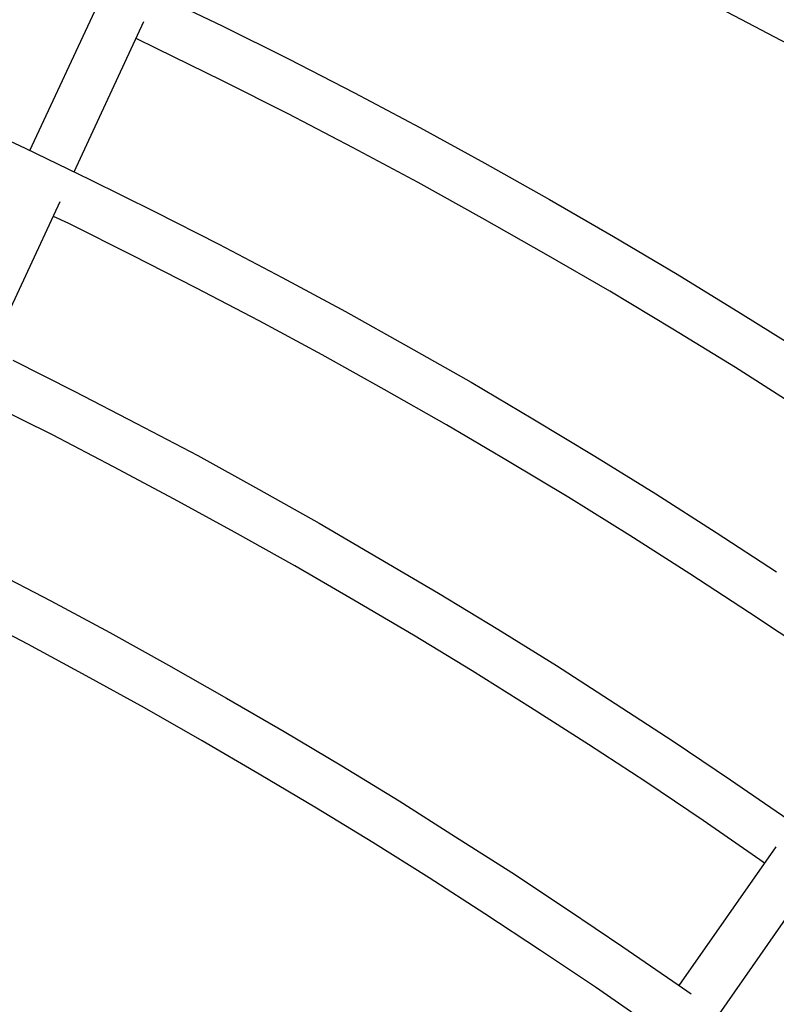
# Model space of a CAD drawing. Units: inches. Extents: x 166 to 267, y 68 to 234.
# Drawn here: x 224 to 227, y 148 to 151 of the extents above; entities that cross this region are included whole.
import ezdxf

# ---------------------------------------------------------------- set-up
doc = ezdxf.new("R2010")
doc.units = ezdxf.units.IN
doc.header["$MEASUREMENT"] = 0
doc.layers.add('Ebene 1', color=7, linetype='Continuous')

# ---------------------------------------------------------------- blocks, each defined once
blk = doc.blocks.new('block 8')
at = {"layer": 'Ebene 1', "color": 7, "lineweight": 40, "true_color": 0xffffff}
blk.add_open_spline([(216.5339, 82.7198), (244.3923, 82.7254), (266.9729, 105.3142), (266.9673, 133.1726), (266.9611, 161.0241), (244.3844, 183.6003), (216.5339, 183.606)], degree=3, knots=[0, 0, 0, 0, 1, 1, 1, 2, 2, 2, 2], dxfattribs=at)
blk = doc.blocks.new('block 342')
at = {"layer": 'Ebene 1', "color": 7, "lineweight": 25, "true_color": 0xffffff}
blk.add_lwpolyline([(224.9106, 150.8297), (225.1277, 150.726)], dxfattribs=at)
blk = doc.blocks.new('block 343')
at = {"layer": 'Ebene 1', "color": 7, "lineweight": 25, "true_color": 0xffffff}
blk.add_lwpolyline([(225.1277, 150.726), (225.3437, 150.6179)], dxfattribs=at)
blk = doc.blocks.new('block 344')
at = {"layer": 'Ebene 1', "color": 7, "lineweight": 25, "true_color": 0xffffff}
blk.add_lwpolyline([(225.3437, 150.6179), (225.5583, 150.5076)], dxfattribs=at)
blk = doc.blocks.new('block 345')
at = {"layer": 'Ebene 1', "color": 7, "lineweight": 25, "true_color": 0xffffff}
blk.add_lwpolyline([(225.5583, 150.5076), (225.7705, 150.3946)], dxfattribs=at)
blk = doc.blocks.new('block 346')
at = {"layer": 'Ebene 1', "color": 7, "lineweight": 25, "true_color": 0xffffff}
blk.add_lwpolyline([(225.7705, 150.3946), (225.9817, 150.2792)], dxfattribs=at)
blk = doc.blocks.new('block 347')
at = {"layer": 'Ebene 1', "color": 7, "lineweight": 25, "true_color": 0xffffff}
blk.add_lwpolyline([(225.9817, 150.2792), (226.1922, 150.1607)], dxfattribs=at)
blk = doc.blocks.new('block 348')
at = {"layer": 'Ebene 1', "color": 7, "lineweight": 25, "true_color": 0xffffff}
blk.add_lwpolyline([(226.1922, 150.1607), (226.4007, 150.0405)], dxfattribs=at)
blk = doc.blocks.new('block 349')
at = {"layer": 'Ebene 1', "color": 7, "lineweight": 25, "true_color": 0xffffff}
blk.add_lwpolyline([(226.4007, 150.0405), (226.608, 149.9175)], dxfattribs=at)
blk = doc.blocks.new('block 350')
at = {"layer": 'Ebene 1', "color": 7, "lineweight": 25, "true_color": 0xffffff}
blk.add_lwpolyline([(226.608, 149.9175), (226.8141, 149.791)], dxfattribs=at)
blk = doc.blocks.new('block 351')
at = {"layer": 'Ebene 1', "color": 7, "lineweight": 25, "true_color": 0xffffff}
blk.add_lwpolyline([(226.8141, 149.791), (227.0177, 149.6639)], dxfattribs=at)
blk = doc.blocks.new('block 387')
at = {"layer": 'Ebene 1', "color": 7, "lineweight": 25, "true_color": 0xffffff}
blk.add_lwpolyline([(226.9998, 149.4851), (226.7975, 149.614)], dxfattribs=at)
blk = doc.blocks.new('block 388')
at = {"layer": 'Ebene 1', "color": 7, "lineweight": 25, "true_color": 0xffffff}
blk.add_lwpolyline([(226.7975, 149.614), (226.5939, 149.7394)], dxfattribs=at)
blk = doc.blocks.new('block 389')
at = {"layer": 'Ebene 1', "color": 7, "lineweight": 25, "true_color": 0xffffff}
blk.add_lwpolyline([(226.5939, 149.7394), (226.3889, 149.8627)], dxfattribs=at)
blk = doc.blocks.new('block 390')
at = {"layer": 'Ebene 1', "color": 7, "lineweight": 25, "true_color": 0xffffff}
blk.add_lwpolyline([(226.3889, 149.8627), (226.1822, 149.9819)], dxfattribs=at)
blk = doc.blocks.new('block 391')
at = {"layer": 'Ebene 1', "color": 7, "lineweight": 25, "true_color": 0xffffff}
blk.add_lwpolyline([(226.1822, 149.9819), (225.9738, 150.0997)], dxfattribs=at)
blk = doc.blocks.new('block 392')
at = {"layer": 'Ebene 1', "color": 7, "lineweight": 25, "true_color": 0xffffff}
blk.add_lwpolyline([(225.9738, 150.0997), (225.7657, 150.2162)], dxfattribs=at)
blk = doc.blocks.new('block 393')
at = {"layer": 'Ebene 1', "color": 7, "lineweight": 25, "true_color": 0xffffff}
blk.add_lwpolyline([(225.7657, 150.2162), (225.5535, 150.3292)], dxfattribs=at)
blk = doc.blocks.new('block 394')
at = {"layer": 'Ebene 1', "color": 7, "lineweight": 25, "true_color": 0xffffff}
blk.add_lwpolyline([(225.5535, 150.3292), (225.342, 150.4391)], dxfattribs=at)
blk = doc.blocks.new('block 395')
at = {"layer": 'Ebene 1', "color": 7, "lineweight": 25, "true_color": 0xffffff}
blk.add_lwpolyline([(225.342, 150.4391), (225.1291, 150.5469)], dxfattribs=at)
blk = doc.blocks.new('block 396')
at = {"layer": 'Ebene 1', "color": 7, "lineweight": 25, "true_color": 0xffffff}
blk.add_lwpolyline([(225.1291, 150.5469), (224.9141, 150.652)], dxfattribs=at)
blk = doc.blocks.new('block 415')
at = {"layer": 'Ebene 1', "color": 7, "lineweight": 25, "true_color": 0xffffff}
blk.add_lwpolyline([(224.9141, 150.652), (224.8476, 150.684)], dxfattribs=at)
blk = doc.blocks.new('block 436')
at = {"layer": 'Ebene 1', "color": 7, "lineweight": 25, "true_color": 0xffffff}
blk.add_lwpolyline([(224.275, 150.426), (224.4866, 150.3274)], dxfattribs=at)
blk = doc.blocks.new('block 437')
at = {"layer": 'Ebene 1', "color": 7, "lineweight": 25, "true_color": 0xffffff}
blk.add_lwpolyline([(224.4866, 150.3274), (224.6977, 150.2261)], dxfattribs=at)
blk = doc.blocks.new('block 438')
at = {"layer": 'Ebene 1', "color": 7, "lineweight": 25, "true_color": 0xffffff}
blk.add_lwpolyline([(224.6977, 150.2261), (224.9079, 150.1218)], dxfattribs=at)
blk = doc.blocks.new('block 439')
at = {"layer": 'Ebene 1', "color": 7, "lineweight": 25, "true_color": 0xffffff}
blk.add_lwpolyline([(224.9079, 150.1218), (225.1167, 150.0156)], dxfattribs=at)
blk = doc.blocks.new('block 440')
at = {"layer": 'Ebene 1', "color": 7, "lineweight": 25, "true_color": 0xffffff}
blk.add_lwpolyline([(225.1167, 150.0156), (225.3227, 149.9071)], dxfattribs=at)
blk = doc.blocks.new('block 441')
at = {"layer": 'Ebene 1', "color": 7, "lineweight": 25, "true_color": 0xffffff}
blk.add_lwpolyline([(225.3227, 149.9071), (225.5294, 149.7965)], dxfattribs=at)
blk = doc.blocks.new('block 442')
at = {"layer": 'Ebene 1', "color": 7, "lineweight": 25, "true_color": 0xffffff}
blk.add_lwpolyline([(225.5294, 149.7965), (225.7344, 149.6818)], dxfattribs=at)
blk = doc.blocks.new('block 443')
at = {"layer": 'Ebene 1', "color": 7, "lineweight": 25, "true_color": 0xffffff}
blk.add_lwpolyline([(225.7344, 149.6818), (225.9373, 149.5664)], dxfattribs=at)
blk = doc.blocks.new('block 444')
at = {"layer": 'Ebene 1', "color": 7, "lineweight": 25, "true_color": 0xffffff}
blk.add_lwpolyline([(225.9373, 149.5664), (226.1385, 149.4469)], dxfattribs=at)
blk = doc.blocks.new('block 445')
at = {"layer": 'Ebene 1', "color": 7, "lineweight": 25, "true_color": 0xffffff}
blk.add_lwpolyline([(226.1385, 149.4469), (226.3397, 149.3259)], dxfattribs=at)
blk = doc.blocks.new('block 446')
at = {"layer": 'Ebene 1', "color": 7, "lineweight": 25, "true_color": 0xffffff}
blk.add_lwpolyline([(226.3397, 149.3259), (226.5388, 149.2036)], dxfattribs=at)
blk = doc.blocks.new('block 447')
at = {"layer": 'Ebene 1', "color": 7, "lineweight": 25, "true_color": 0xffffff}
blk.add_lwpolyline([(226.5388, 149.2036), (226.7352, 149.0779)], dxfattribs=at)
blk = doc.blocks.new('block 448')
at = {"layer": 'Ebene 1', "color": 7, "lineweight": 25, "true_color": 0xffffff}
blk.add_lwpolyline([(226.7352, 149.0779), (226.9309, 148.9501)], dxfattribs=at)
blk = doc.blocks.new('block 480')
at = {"layer": 'Ebene 1', "color": 7, "lineweight": 25, "true_color": 0xffffff}
blk.add_lwpolyline([(227.0363, 148.6879), (226.8437, 148.8168)], dxfattribs=at)
blk = doc.blocks.new('block 481')
at = {"layer": 'Ebene 1', "color": 7, "lineweight": 25, "true_color": 0xffffff}
blk.add_lwpolyline([(226.8437, 148.8168), (226.6487, 148.9432)], dxfattribs=at)
blk = doc.blocks.new('block 482')
at = {"layer": 'Ebene 1', "color": 7, "lineweight": 25, "true_color": 0xffffff}
blk.add_lwpolyline([(226.6487, 148.9432), (226.4537, 149.0679)], dxfattribs=at)
blk = doc.blocks.new('block 483')
at = {"layer": 'Ebene 1', "color": 7, "lineweight": 25, "true_color": 0xffffff}
blk.add_lwpolyline([(226.4537, 149.0679), (226.2556, 149.1912)], dxfattribs=at)
blk = doc.blocks.new('block 484')
at = {"layer": 'Ebene 1', "color": 7, "lineweight": 25, "true_color": 0xffffff}
blk.add_lwpolyline([(226.2556, 149.1912), (226.0565, 149.3104)], dxfattribs=at)
blk = doc.blocks.new('block 485')
at = {"layer": 'Ebene 1', "color": 7, "lineweight": 25, "true_color": 0xffffff}
blk.add_lwpolyline([(226.0565, 149.3104), (225.857, 149.4276)], dxfattribs=at)
blk = doc.blocks.new('block 486')
at = {"layer": 'Ebene 1', "color": 7, "lineweight": 25, "true_color": 0xffffff}
blk.add_lwpolyline([(225.857, 149.4276), (225.6548, 149.543)], dxfattribs=at)
blk = doc.blocks.new('block 487')
at = {"layer": 'Ebene 1', "color": 7, "lineweight": 25, "true_color": 0xffffff}
blk.add_lwpolyline([(225.6548, 149.543), (225.4529, 149.656)], dxfattribs=at)
blk = doc.blocks.new('block 488')
at = {"layer": 'Ebene 1', "color": 7, "lineweight": 25, "true_color": 0xffffff}
blk.add_lwpolyline([(225.4529, 149.656), (225.2479, 149.7659)], dxfattribs=at)
blk = doc.blocks.new('block 489')
at = {"layer": 'Ebene 1', "color": 7, "lineweight": 25, "true_color": 0xffffff}
blk.add_lwpolyline([(225.2479, 149.7659), (225.0419, 149.8737)], dxfattribs=at)
blk = doc.blocks.new('block 490')
at = {"layer": 'Ebene 1', "color": 7, "lineweight": 25, "true_color": 0xffffff}
blk.add_lwpolyline([(225.0419, 149.8737), (224.8359, 149.9788)], dxfattribs=at)
blk = doc.blocks.new('block 491')
at = {"layer": 'Ebene 1', "color": 7, "lineweight": 25, "true_color": 0xffffff}
blk.add_lwpolyline([(224.8359, 149.9788), (224.6285, 150.0828)], dxfattribs=at)
blk = doc.blocks.new('block 508')
at = {"layer": 'Ebene 1', "color": 7, "lineweight": 25, "true_color": 0xffffff}
blk.add_lwpolyline([(224.6285, 150.0828), (224.5785, 150.1059)], dxfattribs=at)
blk = doc.blocks.new('block 530')
at = {"layer": 'Ebene 1', "color": 7, "lineweight": 25, "true_color": 0xffffff}
blk.add_lwpolyline([(226.8764, 148.0134), (226.6925, 148.1412)], dxfattribs=at)
blk = doc.blocks.new('block 531')
at = {"layer": 'Ebene 1', "color": 7, "lineweight": 25, "true_color": 0xffffff}
blk.add_lwpolyline([(226.6925, 148.1412), (226.5057, 148.2662)], dxfattribs=at)
blk = doc.blocks.new('block 532')
at = {"layer": 'Ebene 1', "color": 7, "lineweight": 25, "true_color": 0xffffff}
blk.add_lwpolyline([(226.5057, 148.2662), (226.3193, 148.3885)], dxfattribs=at)
blk = doc.blocks.new('block 533')
at = {"layer": 'Ebene 1', "color": 7, "lineweight": 25, "true_color": 0xffffff}
blk.add_lwpolyline([(226.3193, 148.3885), (226.1309, 148.5088)], dxfattribs=at)
blk = doc.blocks.new('block 534')
at = {"layer": 'Ebene 1', "color": 7, "lineweight": 25, "true_color": 0xffffff}
blk.add_lwpolyline([(226.1309, 148.5088), (225.9411, 148.6273)], dxfattribs=at)
blk = doc.blocks.new('block 535')
at = {"layer": 'Ebene 1', "color": 7, "lineweight": 25, "true_color": 0xffffff}
blk.add_lwpolyline([(225.9411, 148.6273), (225.7502, 148.7434)], dxfattribs=at)
blk = doc.blocks.new('block 536')
at = {"layer": 'Ebene 1', "color": 7, "lineweight": 25, "true_color": 0xffffff}
blk.add_lwpolyline([(225.7502, 148.7434), (225.5566, 148.8574)], dxfattribs=at)
blk = doc.blocks.new('block 537')
at = {"layer": 'Ebene 1', "color": 7, "lineweight": 25, "true_color": 0xffffff}
blk.add_lwpolyline([(225.5566, 148.8574), (225.364, 148.9697)], dxfattribs=at)
blk = doc.blocks.new('block 538')
at = {"layer": 'Ebene 1', "color": 7, "lineweight": 25, "true_color": 0xffffff}
blk.add_lwpolyline([(225.364, 148.9697), (225.1683, 149.0789)], dxfattribs=at)
blk = doc.blocks.new('block 539')
at = {"layer": 'Ebene 1', "color": 7, "lineweight": 25, "true_color": 0xffffff}
blk.add_lwpolyline([(225.1683, 149.0789), (224.9716, 149.1857)], dxfattribs=at)
blk = doc.blocks.new('block 540')
at = {"layer": 'Ebene 1', "color": 7, "lineweight": 25, "true_color": 0xffffff}
blk.add_lwpolyline([(224.9716, 149.1857), (224.7742, 149.2911)], dxfattribs=at)
blk = doc.blocks.new('block 541')
at = {"layer": 'Ebene 1', "color": 7, "lineweight": 25, "true_color": 0xffffff}
blk.add_lwpolyline([(224.7742, 149.2911), (224.5754, 149.3948)], dxfattribs=at)
blk = doc.blocks.new('block 542')
at = {"layer": 'Ebene 1', "color": 7, "lineweight": 25, "true_color": 0xffffff}
blk.add_lwpolyline([(224.5754, 149.3948), (224.3756, 149.4944)], dxfattribs=at)
blk = doc.blocks.new('block 574')
at = {"layer": 'Ebene 1', "color": 7, "lineweight": 25, "true_color": 0xffffff}
blk.add_lwpolyline([(224.4469, 149.6381), (224.6488, 149.5368)], dxfattribs=at)
blk = doc.blocks.new('block 575')
at = {"layer": 'Ebene 1', "color": 7, "lineweight": 25, "true_color": 0xffffff}
blk.add_lwpolyline([(224.6488, 149.5368), (224.8493, 149.4321)], dxfattribs=at)
blk = doc.blocks.new('block 576')
at = {"layer": 'Ebene 1', "color": 7, "lineweight": 25, "true_color": 0xffffff}
blk.add_lwpolyline([(224.8493, 149.4321), (225.0481, 149.3277)], dxfattribs=at)
blk = doc.blocks.new('block 577')
at = {"layer": 'Ebene 1', "color": 7, "lineweight": 25, "true_color": 0xffffff}
blk.add_lwpolyline([(225.0481, 149.3277), (225.2462, 149.2191)], dxfattribs=at)
blk = doc.blocks.new('block 578')
at = {"layer": 'Ebene 1', "color": 7, "lineweight": 25, "true_color": 0xffffff}
blk.add_lwpolyline([(225.2462, 149.2191), (225.4429, 149.1075)], dxfattribs=at)
blk = doc.blocks.new('block 579')
at = {"layer": 'Ebene 1', "color": 7, "lineweight": 25, "true_color": 0xffffff}
blk.add_lwpolyline([(225.4429, 149.1075), (225.6379, 148.9945)], dxfattribs=at)
blk = doc.blocks.new('block 580')
at = {"layer": 'Ebene 1', "color": 7, "lineweight": 25, "true_color": 0xffffff}
blk.add_lwpolyline([(225.6379, 148.9945), (225.8319, 148.8808)], dxfattribs=at)
blk = doc.blocks.new('block 581')
at = {"layer": 'Ebene 1', "color": 7, "lineweight": 25, "true_color": 0xffffff}
blk.add_lwpolyline([(225.8319, 148.8808), (226.0248, 148.763)], dxfattribs=at)
blk = doc.blocks.new('block 582')
at = {"layer": 'Ebene 1', "color": 7, "lineweight": 25, "true_color": 0xffffff}
blk.add_lwpolyline([(226.0248, 148.763), (226.2156, 148.6445)], dxfattribs=at)
blk = doc.blocks.new('block 583')
at = {"layer": 'Ebene 1', "color": 7, "lineweight": 25, "true_color": 0xffffff}
blk.add_lwpolyline([(226.2156, 148.6445), (226.4062, 148.5219)], dxfattribs=at)
blk = doc.blocks.new('block 584')
at = {"layer": 'Ebene 1', "color": 7, "lineweight": 25, "true_color": 0xffffff}
blk.add_lwpolyline([(226.4062, 148.5219), (226.595, 148.3985)], dxfattribs=at)
blk = doc.blocks.new('block 585')
at = {"layer": 'Ebene 1', "color": 7, "lineweight": 25, "true_color": 0xffffff}
blk.add_lwpolyline([(226.595, 148.3985), (226.782, 148.2731)], dxfattribs=at)
blk = doc.blocks.new('block 586')
at = {"layer": 'Ebene 1', "color": 7, "lineweight": 25, "true_color": 0xffffff}
blk.add_lwpolyline([(226.782, 148.2731), (226.9684, 148.1453)], dxfattribs=at)
blk = doc.blocks.new('block 603')
at = {"layer": 'Ebene 1', "color": 7, "lineweight": 25, "true_color": 0xffffff}
blk.add_lwpolyline([(226.8926, 148.0016), (226.8764, 148.0134)], dxfattribs=at)
blk = doc.blocks.new('block 627')
at = {"layer": 'Ebene 1', "color": 7, "lineweight": 25, "true_color": 0xffffff}
blk.add_lwpolyline([(224.3773, 148.9556), (224.5706, 148.8557)], dxfattribs=at)
blk = doc.blocks.new('block 628')
at = {"layer": 'Ebene 1', "color": 7, "lineweight": 25, "true_color": 0xffffff}
blk.add_lwpolyline([(224.5706, 148.8557), (224.7625, 148.752)], dxfattribs=at)
blk = doc.blocks.new('block 629')
at = {"layer": 'Ebene 1', "color": 7, "lineweight": 25, "true_color": 0xffffff}
blk.add_lwpolyline([(224.7625, 148.752), (224.953, 148.6466)], dxfattribs=at)
blk = doc.blocks.new('block 630')
at = {"layer": 'Ebene 1', "color": 7, "lineweight": 25, "true_color": 0xffffff}
blk.add_lwpolyline([(224.953, 148.6466), (225.1418, 148.5391)], dxfattribs=at)
blk = doc.blocks.new('block 631')
at = {"layer": 'Ebene 1', "color": 7, "lineweight": 25, "true_color": 0xffffff}
blk.add_lwpolyline([(225.1418, 148.5391), (225.3296, 148.4299)], dxfattribs=at)
blk = doc.blocks.new('block 632')
at = {"layer": 'Ebene 1', "color": 7, "lineweight": 25, "true_color": 0xffffff}
blk.add_lwpolyline([(225.3296, 148.4299), (225.517, 148.3183)], dxfattribs=at)
blk = doc.blocks.new('block 633')
at = {"layer": 'Ebene 1', "color": 7, "lineweight": 25, "true_color": 0xffffff}
blk.add_lwpolyline([(225.517, 148.3183), (225.7034, 148.2046)], dxfattribs=at)
blk = doc.blocks.new('block 634')
at = {"layer": 'Ebene 1', "color": 7, "lineweight": 25, "true_color": 0xffffff}
blk.add_lwpolyline([(225.7034, 148.2046), (225.8873, 148.0881)], dxfattribs=at)
blk = doc.blocks.new('block 635')
at = {"layer": 'Ebene 1', "color": 7, "lineweight": 25, "true_color": 0xffffff}
blk.add_lwpolyline([(225.8873, 148.0881), (226.0699, 147.9713)], dxfattribs=at)
blk = doc.blocks.new('block 636')
at = {"layer": 'Ebene 1', "color": 7, "lineweight": 25, "true_color": 0xffffff}
blk.add_lwpolyline([(226.0699, 147.9713), (226.2515, 147.8518)], dxfattribs=at)
blk = doc.blocks.new('block 637')
at = {"layer": 'Ebene 1', "color": 7, "lineweight": 25, "true_color": 0xffffff}
blk.add_lwpolyline([(226.2515, 147.8518), (226.4317, 147.7295)], dxfattribs=at)
blk = doc.blocks.new('block 638')
at = {"layer": 'Ebene 1', "color": 7, "lineweight": 25, "true_color": 0xffffff}
blk.add_lwpolyline([(226.4317, 147.7295), (226.6111, 147.6061)], dxfattribs=at)
blk = doc.blocks.new('block 666')
at = {"layer": 'Ebene 1', "color": 7, "lineweight": 25, "true_color": 0xffffff}
blk.add_lwpolyline([(226.5199, 147.4752), (226.3421, 147.5986)], dxfattribs=at)
blk = doc.blocks.new('block 667')
at = {"layer": 'Ebene 1', "color": 7, "lineweight": 25, "true_color": 0xffffff}
blk.add_lwpolyline([(226.3421, 147.5986), (226.1636, 147.7178)], dxfattribs=at)
blk = doc.blocks.new('block 668')
at = {"layer": 'Ebene 1', "color": 7, "lineweight": 25, "true_color": 0xffffff}
blk.add_lwpolyline([(226.1636, 147.7178), (225.9824, 147.837)], dxfattribs=at)
blk = doc.blocks.new('block 669')
at = {"layer": 'Ebene 1', "color": 7, "lineweight": 25, "true_color": 0xffffff}
blk.add_lwpolyline([(225.9824, 147.837), (225.8015, 147.9541)], dxfattribs=at)
blk = doc.blocks.new('block 670')
at = {"layer": 'Ebene 1', "color": 7, "lineweight": 25, "true_color": 0xffffff}
blk.add_lwpolyline([(225.8015, 147.9541), (225.6183, 148.0688)], dxfattribs=at)
blk = doc.blocks.new('block 671')
at = {"layer": 'Ebene 1', "color": 7, "lineweight": 25, "true_color": 0xffffff}
blk.add_lwpolyline([(225.6183, 148.0688), (225.4343, 148.1811)], dxfattribs=at)
blk = doc.blocks.new('block 672')
at = {"layer": 'Ebene 1', "color": 7, "lineweight": 25, "true_color": 0xffffff}
blk.add_lwpolyline([(225.4343, 148.1811), (225.2486, 148.2917)], dxfattribs=at)
blk = doc.blocks.new('block 673')
at = {"layer": 'Ebene 1', "color": 7, "lineweight": 25, "true_color": 0xffffff}
blk.add_lwpolyline([(225.2486, 148.2917), (225.0629, 148.4002)], dxfattribs=at)
blk = doc.blocks.new('block 674')
at = {"layer": 'Ebene 1', "color": 7, "lineweight": 25, "true_color": 0xffffff}
blk.add_lwpolyline([(225.0629, 148.4002), (224.8748, 148.5077)], dxfattribs=at)
blk = doc.blocks.new('block 675')
at = {"layer": 'Ebene 1', "color": 7, "lineweight": 25, "true_color": 0xffffff}
blk.add_lwpolyline([(224.8748, 148.5077), (224.6853, 148.6118)], dxfattribs=at)
blk = doc.blocks.new('block 676')
at = {"layer": 'Ebene 1', "color": 7, "lineweight": 25, "true_color": 0xffffff}
blk.add_lwpolyline([(224.6853, 148.6118), (224.4959, 148.7144)], dxfattribs=at)
blk = doc.blocks.new('block 677')
at = {"layer": 'Ebene 1', "color": 7, "lineweight": 25, "true_color": 0xffffff}
blk.add_lwpolyline([(224.4959, 148.7144), (224.3047, 148.8143)], dxfattribs=at)
blk = doc.blocks.new('block 699')
at = {"layer": 'Ebene 1', "color": 7, "lineweight": 25, "true_color": 0xffffff}
blk.add_lwpolyline([(226.6111, 147.6061), (226.6532, 147.5765)], dxfattribs=at)
blk = doc.blocks.new('block 1337')
at = {"layer": 'Ebene 1', "color": 7, "lineweight": 25, "true_color": 0xffffff}
blk.add_lwpolyline([(224.3767, 149.6732), (224.6006, 150.1545)], dxfattribs=at)
blk = doc.blocks.new('block 1338')
at = {"layer": 'Ebene 1', "color": 7, "lineweight": 25, "true_color": 0xffffff}
blk.add_lwpolyline([(224.6457, 150.2509), (224.8734, 150.7395)], dxfattribs=at)
blk = doc.blocks.new('block 1345')
at = {"layer": 'Ebene 1', "color": 7, "lineweight": 25, "true_color": 0xffffff}
blk.add_lwpolyline([(224.5021, 150.3205), (224.7291, 150.8063)], dxfattribs=at)
blk = doc.blocks.new('block 1356')
at = {"layer": 'Ebene 1', "color": 7, "lineweight": 25, "true_color": 0xffffff}
blk.add_lwpolyline([(226.7455, 147.5118), (227.0604, 147.9627)], dxfattribs=at)
blk = doc.blocks.new('block 1363')
at = {"layer": 'Ebene 1', "color": 7, "lineweight": 25, "true_color": 0xffffff}
blk.add_lwpolyline([(226.6142, 147.6037), (226.9302, 148.0547)], dxfattribs=at)
blk = doc.blocks.new('block 6355')
at = {"layer": 'Ebene 1', "color": 7, "lineweight": 25, "true_color": 0xffffff}
blk.add_lwpolyline([(223.7948, 152.3328), (228.1711, 150.036)], dxfattribs=at)

msp = doc.modelspace()

# ---------------------------------------------------------------- block references
at = {"layer": 'Ebene 1'}
for name in ['block 8', 'block 6355', 'block 342', 'block 1345', 'block 1338', 'block 343', 'block 415', 'block 396', 'block 344', 'block 395', 'block 345', 'block 394', 'block 436', 'block 346', 'block 437', 'block 393', 'block 347', 'block 438', 'block 392', 'block 1337', 'block 348', 'block 439', 'block 508', 'block 491', 'block 391', 'block 349', 'block 440', 'block 490', 'block 390', 'block 441', 'block 350', 'block 489', 'block 389', 'block 442', 'block 488', 'block 351', 'block 388', 'block 443', 'block 574', 'block 487', 'block 387', 'block 575', 'block 486', 'block 444', 'block 542', 'block 445', 'block 576', 'block 485', 'block 541', 'block 577', 'block 446', 'block 540', 'block 484', 'block 578', 'block 539', 'block 483', 'block 447', 'block 579', 'block 538', 'block 482', 'block 448', 'block 580', 'block 537', 'block 627', 'block 481', 'block 581', 'block 628', 'block 536', 'block 677', 'block 480', 'block 629', 'block 535', 'block 582', 'block 676', 'block 630', 'block 583', 'block 675', 'block 534', 'block 631', 'block 584', 'block 674', 'block 533', 'block 632', 'block 673', 'block 532', 'block 585', 'block 672', 'block 633', 'block 531', 'block 586', 'block 634', 'block 671', 'block 530', 'block 670', 'block 635', 'block 1363', 'block 603', 'block 636', 'block 669', 'block 1356', 'block 637', 'block 668', 'block 667', 'block 638', 'block 666', 'block 699']:
    msp.add_blockref(name, (0, 0), dxfattribs=at)

doc.saveas('drawing.dxf')
